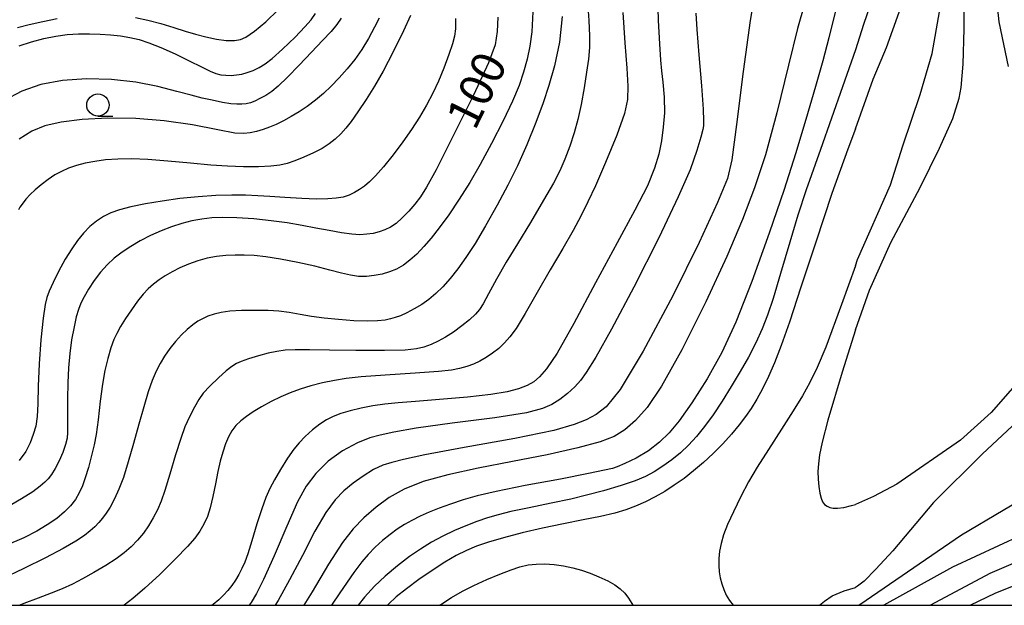
# Model space of a CAD drawing. Extents: x -2001 to 0, y 104999 to 106500.
# Drawn here: x -314 to -204, y 105000 to 105066 of the extents above; entities that cross this region are included whole.
import ezdxf

# ---------------------------------------------------------------- set-up
doc = ezdxf.new("R2010")
doc.units = 0
for name, color, linetype in [('6331000', 2, 'Continuous'), ('7101000', 4, 'Continuous'), ('7102000', 2, 'Continuous'), ('999', 2, 'Continuous')]:
    doc.layers.add(name, color=color, linetype=linetype)
doc.styles.add('ROMANS', font='romans')

# ---------------------------------------------------------------- blocks, each defined once
blk = doc.blocks.new('633100')
at = {"layer": '6331000'}
blk.add_lwpolyline([(0, -0.5), (0.67, -0.5)], dxfattribs=at)
blk.add_circle((0, 0), 0.5, dxfattribs=at)

msp = doc.modelspace()

# ---------------------------------------------------------------- linework, layer by layer
at = {"layer": '7101000', "flags": 128}
for points in [[(-220.82, 105108.45), (-219.06, 105104.35), (-217.91, 105101.68), (-217.03, 105098.75), (-216.44, 105096.18), (-216.15, 105093.97), (-215.92, 105090.22), (-215.92, 105085.59), (-216.15, 105081.62), (-216.15, 105079.71), (-216.37, 105077.8), (-216.81, 105075.89), (-217.69, 105072.15), (-218.79, 105068.4), (-219.9, 105065.09), (-220.82, 105062.26)], [(-242.99, 105068.37), (-242.93, 105065.55), (-242.78, 105062.92), (-242.64, 105061.08), (-242.53, 105059.91), (-242.38, 105058.62), (-242.23, 105056.94), (-242.21, 105055.21), (-242.34, 105053.59), (-242.55, 105052.07), (-242.85, 105050.58), (-243.32, 105048.99), (-244.13, 105047.03), (-245.52, 105044.3), (-247.52, 105040.64), (-249.93, 105036.14), (-252.36, 105031.57), (-254.24, 105028.25), (-255.42, 105026.5), (-256.2, 105025.6), (-256.85, 105025.05), (-257.59, 105024.64), (-258.57, 105024.25), (-259.85, 105023.91), (-261.65, 105023.61), (-264.29, 105023.32), (-267.43, 105023.06), (-270.12, 105022.85), (-272.04, 105022.7), (-273.55, 105022.54), (-274.89, 105022.34), (-276.19, 105022.09), (-277.44, 105021.81), (-278.49, 105021.5), (-279.34, 105021.17), (-280.09, 105020.78), (-280.83, 105020.29), (-281.63, 105019.65), (-282.46, 105018.92), (-283.16, 105018.22), (-283.75, 105017.5), (-284.45, 105016.49), (-285.23, 105015.24), (-285.9, 105014.08), (-286.42, 105013.1), (-286.88, 105012.07), (-287.34, 105010.8), (-287.87, 105009.12), (-288.44, 105007.24), (-288.9, 105005.76), (-289.23, 105004.83), (-289.55, 105004.11), (-289.89, 105003.44), (-290.27, 105002.81), (-290.68, 105002.21), (-291.13, 105001.65), (-291.61, 105001.12), (-292.13, 105000.61), (-292.77, 105000.08), (-292.88, 105000)], [(-286.15, 105061.29), (-285, 105062.34), (-283.6, 105063.69), (-282.49, 105064.82), (-281.81, 105065.6), (-281.33, 105066.32)], [(-260.87, 105065.91), (-260.94, 105064.3), (-261.18, 105062.81), (-261.92, 105060.81), (-263.62, 105057.18), (-265.95, 105052.45), (-267.81, 105048.79), (-268.87, 105046.88), (-269.56, 105045.79), (-270.18, 105044.96), (-270.86, 105044.17), (-271.6, 105043.42), (-272.29, 105042.81), (-272.92, 105042.4), (-273.53, 105042.09), (-274.18, 105041.86), (-274.86, 105041.69), (-275.56, 105041.58), (-276.33, 105041.54), (-277.23, 105041.59), (-278.38, 105041.74), (-279.77, 105041.99), (-281.26, 105042.28), (-282.81, 105042.58), (-284.47, 105042.86), (-286.29, 105043.1), (-288.22, 105043.3), (-290.11, 105043.43), (-291.69, 105043.47), (-292.94, 105043.43), (-294.05, 105043.29), (-295.15, 105043.08), (-296.28, 105042.79), (-297.44, 105042.41), (-298.62, 105041.96), (-299.8, 105041.43), (-300.94, 105040.85), (-302.01, 105040.23), (-302.99, 105039.58), (-303.87, 105038.9), (-304.67, 105038.17), (-305.4, 105037.35), (-306.1, 105036.42), (-306.75, 105035.44), (-307.24, 105034.57), (-307.59, 105033.85), (-307.85, 105033.16), (-308.11, 105032.34), (-308.37, 105031.2), (-308.64, 105029.76), (-308.85, 105028.22), (-308.99, 105026.63), (-309.07, 105024.92), (-309.11, 105023.15), (-309.1, 105021.55), (-309.08, 105020.26), (-309.08, 105019.36), (-309.15, 105018.73), (-309.32, 105018.02), (-309.62, 105017.12), (-310.02, 105016.18), (-310.47, 105015.32), (-310.88, 105014.67), (-311.25, 105014.19), (-311.64, 105013.79), (-312.17, 105013.34), (-313, 105012.73), (-314.26, 105011.93), (-315.98, 105010.94)], [(-314.53, 105062.72), (-313.14, 105063.17), (-311.76, 105063.53), (-310.41, 105063.8), (-309.12, 105063.97), (-307.87, 105064.05), (-306.65, 105064.06), (-305.45, 105064.02), (-304.27, 105063.94), (-303.15, 105063.82), (-302.1, 105063.64), (-301.08, 105063.4), (-299.98, 105063.04), (-298.63, 105062.5), (-297.04, 105061.81), (-295.46, 105061.04), (-294.1, 105060.34), (-293.12, 105059.85), (-292.47, 105059.59), (-291.92, 105059.46), (-291.34, 105059.4), (-290.75, 105059.39), (-290.17, 105059.44), (-289.58, 105059.54), (-288.97, 105059.7), (-288.31, 105059.95), (-287.62, 105060.28), (-286.94, 105060.68), (-286.15, 105061.29)], [(-220.82, 105062.26), (-222.27, 105058.12), (-224.73, 105051.07), (-226.34, 105046.56), (-227.28, 105043.72), (-228.18, 105040.71), (-229.2, 105037.2), (-230.05, 105034.37), (-230.68, 105032.51), (-231.28, 105030.98), (-231.99, 105029.43), (-232.8, 105027.83), (-233.73, 105026.19), (-234.72, 105024.52), (-235.76, 105022.88), (-236.76, 105021.36), (-237.72, 105020.03), (-238.62, 105018.91), (-239.51, 105017.95), (-240.43, 105017.09), (-241.4, 105016.29), (-242.38, 105015.58), (-243.37, 105014.95), (-244.35, 105014.43), (-245.48, 105013.95), (-247.08, 105013.42), (-249.06, 105012.84), (-250.93, 105012.33), (-252.71, 105011.9), (-254.89, 105011.43), (-257.37, 105010.93), (-259.41, 105010.5), (-260.84, 105010.15), (-262.04, 105009.8), (-263.23, 105009.4), (-264.47, 105008.92), (-265.74, 105008.37), (-267.04, 105007.75), (-268.33, 105007.06), (-269.56, 105006.31), (-270.79, 105005.46), (-272.12, 105004.42), (-273.51, 105003.26), (-274.71, 105002.13), (-275.81, 105000.91), (-276.53, 105000)], [(-202.19, 105007.85), (-209.94, 105004.28), (-217.65, 105000)]]:
    msp.add_lwpolyline(points, dxfattribs=at)
at = {"layer": '7102000', "flags": 128}
for points in [[(-220.82, 105038.04), (-220.57, 105038.75), (-216.87, 105047.11), (-215.5, 105051.5), (-213.58, 105057.25), (-212.2, 105061.86), (-211.38, 105066.51), (-211.13, 105071.19), (-211.07, 105079.13), (-211.39, 105087.63), (-213.66, 105110.1), (-214.01, 105113.86), (-214.05, 105115.15), (-213.98, 105116.32), (-213.8, 105117.35), (-213.34, 105118.22), (-212.39, 105118.86), (-208.66, 105119.83), (-206.02, 105120.69), (-204.98, 105121.18), (-203.47, 105122.21)], [(-220.82, 105030.87), (-219.25, 105035.31), (-216.84, 105040.65), (-213.58, 105046.84), (-211.39, 105051.22), (-209.92, 105054.55), (-209.19, 105056.84), (-208.95, 105058.05), (-208.76, 105060.65), (-208.63, 105064.62), (-208.61, 105074.73), (-208.65, 105080.47), (-209.84, 105094.08), (-210.45, 105101.73), (-210.5, 105104.8), (-210.35, 105107.08), (-210.03, 105108.69), (-209.62, 105109.82), (-209.16, 105110.67), (-208.44, 105111.27), (-207.41, 105111.99), (-206.05, 105112.82), (-203.06, 105114.4)], [(-220.82, 105053.4), (-218.84, 105058.97), (-217.34, 105062.52), (-215.93, 105066.47), (-214.68, 105070.67), (-213.67, 105074.94), (-212.93, 105079.17), (-212.51, 105083.34), (-212.48, 105087.49), (-212.87, 105091.61), (-213.38, 105094.31), (-214.21, 105097.19), (-215.36, 105100.24), (-220.16, 105110.1), (-220.82, 105111.53)], [(-203.67, 105060.39), (-204.7, 105065.41), (-205.56, 105073.55), (-206.72, 105092.74), (-206.85, 105096.45), (-206.69, 105099.8), (-206.21, 105102.45), (-205.74, 105104.09), (-205.17, 105105.56), (-204.73, 105106.43), (-204.03, 105107.4)], [(-231.88, 105069.99), (-232.61, 105065.53), (-233.38, 105059.84), (-234.14, 105053.88), (-234.67, 105049.91), (-235.16, 105047.82), (-236.27, 105045.13), (-238.32, 105040.66), (-241.29, 105034.68), (-244.6, 105028.47), (-247.17, 105024.18), (-248.74, 105022.25), (-249.86, 105021.39), (-250.97, 105020.8), (-252.32, 105020.26), (-254.62, 105019.58), (-258.98, 105018.68), (-264.64, 105017.67), (-269.07, 105016.85), (-271.44, 105016.34), (-272.76, 105016.01), (-273.75, 105015.71), (-274.8, 105015.21), (-275.97, 105014.48), (-277.1, 105013.68), (-278.12, 105012.84), (-279.1, 105011.83), (-280.14, 105010.42), (-281.37, 105008.3), (-282.78, 105005.59)], [(-250.85, 105067.63), (-250.7, 105065.55), (-250.61, 105063.83), (-250.62, 105062.51), (-250.73, 105061.22), (-250.93, 105059.74), (-251.21, 105058), (-251.56, 105056.14), (-251.92, 105054.44), (-252.32, 105052.94), (-252.8, 105051.46), (-253.36, 105049.99), (-253.93, 105048.68), (-254.63, 105047.33), (-255.75, 105045.39), (-257.23, 105042.92), (-258.69, 105040.52), (-259.94, 105038.45), (-261.02, 105036.56), (-261.91, 105034.91), (-262.51, 105033.79), (-262.92, 105033.17), (-263.39, 105032.63), (-264.05, 105032), (-264.9, 105031.31), (-265.86, 105030.63), (-266.76, 105030.06), (-267.56, 105029.61), (-268.34, 105029.24), (-269.16, 105028.94), (-270.01, 105028.73), (-271.27, 105028.6), (-273.59, 105028.55), (-276.78, 105028.54), (-279.76, 105028.58), (-282, 105028.63), (-283.59, 105028.64), (-284.72, 105028.58), (-285.65, 105028.45), (-286.6, 105028.25), (-287.68, 105027.95), (-288.8, 105027.61), (-289.63, 105027.33), (-290.17, 105027.09), (-290.67, 105026.77), (-291.32, 105026.27), (-292.19, 105025.5), (-293.14, 105024.57), (-293.88, 105023.76), (-294.38, 105023.07), (-294.88, 105022.21), (-295.44, 105021.13), (-295.95, 105020), (-296.41, 105018.71), (-296.98, 105016.87), (-297.63, 105014.68), (-298.18, 105012.87), (-298.61, 105011.67), (-299.03, 105010.71), (-299.49, 105009.79), (-300.02, 105008.91), (-300.6, 105008.08), (-301.24, 105007.3), (-301.95, 105006.57), (-302.74, 105005.89), (-303.66, 105005.21), (-304.82, 105004.46), (-306.14, 105003.66), (-307.41, 105002.95), (-308.55, 105002.37), (-309.68, 105001.86), (-310.92, 105001.35), (-312.4, 105000.8), (-314, 105000.19), (-314.44, 105000)], [(-226.53, 105067.36), (-227.3, 105064.65), (-228.33, 105060.52), (-229.64, 105055.21), (-230.91, 105050.49), (-232.11, 105046.79), (-233.47, 105043.23), (-235.23, 105039.11), (-237.59, 105034.03), (-240.27, 105028.64), (-242.54, 105024.55), (-244.16, 105022.17), (-245.46, 105020.71), (-246.66, 105019.67), (-247.86, 105018.93), (-249.43, 105018.32), (-251.92, 105017.66), (-255.35, 105016.88), (-259.24, 105016.11), (-263.09, 105015.37), (-266.5, 105014.63), (-269.25, 105013.86), (-271.38, 105013.02), (-273.05, 105012.09), (-274.52, 105011.01), (-275.89, 105009.82), (-277.1, 105008.58), (-278.3, 105007.04), (-279.84, 105004.61), (-281.67, 105001.51), (-282.6, 105000)], [(-222.9, 105067.24), (-223.8, 105063.59), (-224.47, 105061.04), (-225.29, 105058.14), (-226.37, 105054.45), (-227.53, 105050.6), (-228.81, 105046.59), (-230.47, 105041.71), (-232.42, 105036.31), (-234.22, 105031.74), (-235.8, 105028.33), (-237.44, 105025.37), (-239.13, 105022.68), (-240.55, 105020.67), (-241.68, 105019.32), (-242.78, 105018.27), (-244.01, 105017.32), (-245.37, 105016.51), (-246.66, 105015.89), (-247.51, 105015.53), (-248.05, 105015.35), (-248.93, 105015.14), (-250.72, 105014.76), (-253.87, 105014.15), (-257.82, 105013.41), (-261.08, 105012.77), (-263.19, 105012.27), (-264.78, 105011.82), (-266.2, 105011.35), (-267.46, 105010.89), (-268.58, 105010.43), (-269.59, 105009.98), (-270.51, 105009.51), (-271.35, 105009.04), (-272.15, 105008.54), (-272.95, 105007.95), (-273.79, 105007.27), (-274.63, 105006.5), (-275.42, 105005.68), (-276.13, 105004.86), (-277.01, 105003.68), (-278.57, 105001.4), (-279.52, 105000)], [(-270.65, 105066.12), (-271.46, 105064.37), (-272.62, 105062.02), (-273.74, 105059.87), (-274.69, 105058.19), (-275.63, 105056.69), (-276.56, 105055.31), (-277.33, 105054.23), (-277.92, 105053.47), (-278.49, 105052.84), (-279.11, 105052.25), (-279.79, 105051.72), (-280.58, 105051.21), (-281.55, 105050.7), (-282.63, 105050.21), (-283.63, 105049.81), (-284.48, 105049.53), (-285.32, 105049.33), (-286.32, 105049.2), (-287.69, 105049.13), (-289.39, 105049.14), (-291.17, 105049.2), (-293.05, 105049.32), (-295.31, 105049.54), (-297.84, 105049.79), (-300.1, 105049.97), (-301.92, 105050.03), (-303.46, 105050), (-304.84, 105049.91), (-306.05, 105049.75), (-307.13, 105049.55), (-308.1, 105049.29), (-308.98, 105048.98), (-309.77, 105048.63), (-310.51, 105048.23), (-311.28, 105047.72), (-312.06, 105047.14)], [(-256.97, 105066.5), (-257.06, 105064.28), (-257.28, 105062.65), (-257.59, 105061.22), (-257.99, 105059.77), (-258.51, 105058.25), (-259.25, 105056.52), (-260.3, 105054.31), (-261.58, 105051.77), (-262.85, 105049.41), (-264.03, 105047.39), (-265.21, 105045.52), (-266.38, 105043.78), (-267.44, 105042.32), (-268.35, 105041.16), (-269.18, 105040.2), (-269.97, 105039.37), (-270.73, 105038.68), (-271.47, 105038.13), (-272.23, 105037.69), (-273.03, 105037.36), (-273.86, 105037.11), (-274.73, 105036.95), (-275.61, 105036.86), (-276.49, 105036.87), (-277.39, 105036.99), (-278.39, 105037.22), (-279.71, 105037.57), (-281.38, 105038.01), (-283.29, 105038.44), (-285.22, 105038.81), (-286.88, 105039.07), (-288.18, 105039.21), (-289.29, 105039.26), (-290.32, 105039.26), (-291.35, 105039.21), (-292.39, 105039.09), (-293.45, 105038.9), (-294.51, 105038.61), (-295.53, 105038.24), (-296.5, 105037.81), (-297.37, 105037.36), (-298.14, 105036.91), (-298.83, 105036.46), (-299.46, 105035.98), (-300.05, 105035.48), (-300.63, 105034.89), (-301.26, 105034.1), (-301.94, 105033.13), (-302.59, 105032.14), (-303.15, 105031.24), (-303.57, 105030.48), (-303.9, 105029.78), (-304.23, 105028.86), (-304.59, 105027.67), (-304.91, 105026.33), (-305.18, 105024.8), (-305.43, 105022.88), (-305.68, 105020.78), (-305.9, 105019.13), (-306.11, 105017.98), (-306.4, 105016.78), (-306.76, 105015.43), (-307.11, 105014.27), (-307.43, 105013.38)], [(-301.47, 105065.87), (-300.08, 105065.59), (-298.63, 105065.21), (-297.2, 105064.77), (-295.92, 105064.36), (-294.77, 105064), (-293.61, 105063.7), (-292.41, 105063.45), (-291.31, 105063.32), (-290.4, 105063.31), (-289.72, 105063.4), (-289.1, 105063.68), (-288.16, 105064.33), (-286.86, 105065.39), (-285.5, 105066.75)], [(-238.68, 105066.35), (-238.59, 105064.53), (-238.37, 105061.68), (-238.08, 105058.21), (-237.89, 105055.59), (-237.84, 105054.29), (-237.84, 105053.74), (-237.9, 105053.32), (-238.12, 105052.48), (-238.58, 105050.96), (-239.35, 105048.82), (-240.66, 105045.77), (-242.85, 105041.19), (-245.64, 105035.65), (-248.14, 105030.94), (-249.91, 105027.83), (-250.98, 105026.08), (-251.61, 105025.19), (-252.25, 105024.5), (-253.07, 105023.75), (-253.93, 105023.07), (-254.82, 105022.52), (-255.86, 105022.05), (-257.66, 105021.58), (-261.21, 105021.03), (-266.01, 105020.42), (-270.04, 105019.85), (-272.54, 105019.4), (-274.06, 105019.08), (-275.22, 105018.76), (-276.59, 105018.2), (-278.28, 105017.31)], [(-246.89, 105066.44), (-246.66, 105063.04), (-246.44, 105060.2), (-246.32, 105058.2)], [(-278.43, 105065.82), (-278.92, 105065.11), (-279.56, 105064.32), (-280.51, 105063.29), (-281.77, 105061.99), (-283.15, 105060.55), (-284.45, 105059.19), (-285.48, 105058.19), (-286.22, 105057.58), (-286.88, 105057.15), (-287.53, 105056.79), (-288.11, 105056.52), (-288.6, 105056.33), (-289.07, 105056.21), (-289.57, 105056.15), (-290.12, 105056.15), (-290.81, 105056.21), (-291.75, 105056.36), (-292.88, 105056.6), (-294.02, 105056.85), (-295.23, 105057.16), (-296.84, 105057.6), (-298.97, 105058.14), (-301.46, 105058.63), (-304.17, 105058.95), (-306.96, 105059.02), (-309.65, 105058.82), (-312.08, 105058.36), (-314.22, 105057.61), (-316.19, 105056.58)], [(-314.71, 105064.76), (-313.38, 105065.11), (-311.87, 105065.44), (-310.25, 105065.75)], [(-274.19, 105065.82), (-274.69, 105064.78), (-275.37, 105063.52), (-276.13, 105062.28), (-276.92, 105061.16), (-277.76, 105060.11), (-278.65, 105059.11), (-279.55, 105058.19), (-280.43, 105057.36), (-281.32, 105056.61), (-282.23, 105055.92), (-283.14, 105055.31), (-284.04, 105054.77), (-284.9, 105054.3), (-285.7, 105053.9), (-286.46, 105053.58), (-287.19, 105053.31), (-287.92, 105053.11), (-288.65, 105052.96), (-289.35, 105052.87), (-290.34, 105052.93), (-292.26, 105053.28), (-295.1, 105053.84), (-298.27, 105054.31), (-301.44, 105054.55), (-304.57, 105054.58), (-307.46, 105054.43), (-309.82, 105054.15), (-311.62, 105053.73), (-313.11, 105053.13), (-314.51, 105052.23)], [(-253.68, 105066.01), (-253.97, 105063.1), (-254.53, 105060.45), (-255.16, 105058.25), (-255.82, 105056.3), (-256.64, 105054.11), (-257.63, 105051.62), (-258.67, 105049.26), (-259.75, 105047.09), (-260.95, 105044.84), (-262.25, 105042.54), (-263.43, 105040.56), (-264.45, 105039), (-265.37, 105037.72), (-266.24, 105036.62), (-267.06, 105035.71), (-267.84, 105034.95), (-268.61, 105034.29), (-269.4, 105033.73), (-270.24, 105033.22), (-271.08, 105032.78), (-271.8, 105032.46), (-272.37, 105032.25), (-272.91, 105032.09), (-273.52, 105031.97), (-274.35, 105031.89), (-275.49, 105031.86), (-277, 105031.9), (-278.73, 105032.02), (-280.35, 105032.19), (-281.75, 105032.38), (-283.03, 105032.59), (-284.25, 105032.8), (-285.42, 105032.95), (-286.62, 105033.03), (-288.05, 105033.06), (-289.59, 105033.03), (-290.91, 105032.95), (-291.89, 105032.82), (-292.68, 105032.63), (-293.37, 105032.39), (-293.97, 105032.12), (-294.51, 105031.83), (-295.07, 105031.44), (-295.68, 105030.93), (-296.33, 105030.31), (-297, 105029.57), (-297.64, 105028.77), (-298.22, 105027.93), (-298.73, 105027.1), (-299.17, 105026.24), (-299.6, 105025.21), (-300.05, 105023.91), (-300.56, 105022.26), (-301.11, 105020.29), (-301.7, 105018.15), (-302.29, 105016.07), (-302.83, 105014.33), (-303.33, 105013), (-303.82, 105011.92), (-304.32, 105011.01), (-304.76, 105010.31), (-305.17, 105009.77)], [(-265.62, 105065.75), (-265.63, 105064.61), (-265.74, 105063.78), (-265.95, 105062.92), (-266.36, 105061.72), (-266.93, 105060.22), (-267.54, 105058.74), (-268.16, 105057.39), (-268.86, 105056.06), (-269.66, 105054.7), (-270.55, 105053.32), (-271.53, 105051.93), (-272.61, 105050.5), (-273.71, 105049.15), (-274.6, 105048.13), (-275.26, 105047.47), (-275.82, 105046.99), (-276.37, 105046.59), (-276.94, 105046.26), (-277.54, 105045.98)], [(-246.32, 105058.2), (-246.35, 105056.7), (-246.69, 105055.12), (-247.56, 105052.7), (-248.82, 105049.62), (-249.95, 105047.02), (-250.78, 105045.22), (-251.54, 105043.69), (-252.43, 105042.02), (-253.59, 105040), (-255, 105037.61), (-256.48, 105035.06), (-257.83, 105032.7), (-258.84, 105031.04), (-259.52, 105030.08), (-260.12, 105029.41), (-260.78, 105028.8), (-261.47, 105028.25), (-262.18, 105027.78), (-262.9, 105027.38), (-263.62, 105027.04), (-264.36, 105026.76), (-265.16, 105026.53), (-266.09, 105026.35), (-267.54, 105026.19), (-270.14, 105026.01), (-273.49, 105025.8), (-276.19, 105025.6), (-277.86, 105025.42), (-279.19, 105025.2), (-280.52, 105024.92), (-281.82, 105024.58), (-283.04, 105024.21), (-284.15, 105023.81), (-285.19, 105023.37), (-286.27, 105022.84), (-287.36, 105022.24), (-288.31, 105021.67), (-289.06, 105021.16), (-289.69, 105020.67), (-290.23, 105020.14), (-290.68, 105019.57), (-291.06, 105018.9), (-291.39, 105018.1), (-291.71, 105017.17), (-291.99, 105016.14), (-292.25, 105014.98), (-292.52, 105013.62), (-292.81, 105012.18), (-293.11, 105010.94), (-293.43, 105009.96), (-293.81, 105009.11), (-294.28, 105008.31), (-294.85, 105007.53), (-295.66, 105006.6), (-297, 105005.21), (-298.75, 105003.47), (-300.44, 105001.91), (-301.79, 105000.77), (-302.75, 105000)], [(-220.82, 105053.4), (-221.65, 105051.12), (-223.45, 105046.14), (-225.27, 105040.71), (-226.92, 105035.64), (-228.21, 105031.73), (-229.14, 105029.11), (-229.88, 105027.19), (-230.56, 105025.63), (-231.22, 105024.28), (-231.86, 105023.09), (-232.49, 105022.07), (-233.12, 105021.15), (-233.84, 105020.21), (-234.7, 105019.18), (-235.68, 105018.1), (-236.75, 105017.02), (-237.84, 105015.99), (-238.94, 105015.06), (-240.02, 105014.21), (-241.11, 105013.45), (-242.18, 105012.76), (-243.26, 105012.14), (-244.35, 105011.59), (-245.44, 105011.12), (-246.55, 105010.71), (-247.79, 105010.34), (-249.37, 105009.97), (-251.32, 105009.57), (-253.53, 105009.13), (-255.86, 105008.64), (-258.15, 105008.11), (-260.23, 105007.57), (-261.93, 105007.07), (-263.26, 105006.63), (-264.4, 105006.15), (-265.54, 105005.58), (-266.81, 105004.83), (-268.25, 105003.91), (-269.72, 105002.89), (-271.11, 105001.86), (-272.26, 105000.94), (-273.15, 105000.12), (-273.26, 105000)], [(-312.06, 105047.14), (-312.72, 105046.58), (-313.27, 105046.06), (-313.75, 105045.51), (-314.17, 105044.97), (-314.43, 105044.61), (-314.57, 105044.32)], [(-277.54, 105045.98), (-278.21, 105045.76), (-278.98, 105045.62), (-279.94, 105045.54), (-281.2, 105045.53), (-282.86, 105045.58), (-284.74, 105045.69), (-286.41, 105045.81), (-287.78, 105045.9), (-289.14, 105045.96), (-290.67, 105045.97), (-292.46, 105045.92), (-294.47, 105045.79), (-296.52, 105045.58), (-298.5, 105045.3), (-300.35, 105044.99), (-301.99, 105044.66), (-303.28, 105044.34), (-304.25, 105044), (-305.07, 105043.59), (-305.84, 105043.07), (-306.59, 105042.45), (-307.3, 105041.71), (-307.97, 105040.9), (-308.63, 105039.96), (-309.35, 105038.78), (-310.1, 105037.43), (-310.72, 105036.19), (-311.15, 105035.2), (-311.41, 105034.5), (-311.59, 105033.72), (-311.81, 105032.17), (-312.08, 105029.77), (-312.29, 105027.07), (-312.4, 105024.56), (-312.44, 105022.57), (-312.5, 105021.16), (-312.65, 105020.08), (-312.93, 105019.14), (-313.28, 105018.22), (-313.76, 105017.25), (-314.51, 105016.22)], [(-220.82, 105038.04), (-222.36, 105033.7), (-224.13, 105028.94), (-225.1, 105026.67), (-225.91, 105024.99), (-226.76, 105023.47), (-227.78, 105021.79), (-229.09, 105019.74), (-230.57, 105017.46), (-231.83, 105015.47), (-232.78, 105013.83), (-233.65, 105012.19), (-234.48, 105010.49), (-235.14, 105009.04), (-235.58, 105007.91), (-235.87, 105006.94), (-236.04, 105006.06), (-236.13, 105005.24), (-236.13, 105004.48), (-236.07, 105003.76), (-235.96, 105003.08), (-235.79, 105002.41), (-235.56, 105001.77), (-235.28, 105001.15), (-234.92, 105000.54), (-234.52, 105000)], [(-220.82, 105030.87), (-222.31, 105026.13), (-223.9, 105020.76), (-224.54, 105018.29), (-224.83, 105016.86), (-224.96, 105015.87), (-225.02, 105014.99), (-225, 105014.14), (-224.93, 105013.3), (-224.81, 105012.58), (-224.67, 105012), (-224.49, 105011.58), (-224.27, 105011.3), (-224, 105011.11), (-223.67, 105010.97), (-223.3, 105010.89), (-222.83, 105010.88), (-222.13, 105010.97), (-221.26, 105011.17), (-220.82, 105011.31)], [(-201.34, 105026.48), (-205.59, 105021.6), (-209.06, 105018.5), (-216.18, 105013.57), (-218.79, 105012.2), (-220.82, 105011.31)], [(-198.23, 105024.79), (-206.59, 105016.99), (-212.07, 105011.51), (-216.64, 105006.12), (-218.53, 105004.04), (-219.84, 105002.71), (-220.57, 105002.13), (-220.82, 105002)], [(-278.28, 105017.31), (-279.91, 105016.14), (-281.27, 105014.79), (-282.34, 105013.36), (-283.31, 105011.58), (-284.52, 105008.86), (-285.94, 105005.54), (-287.12, 105002.9), (-287.92, 105001.32), (-288.52, 105000.32), (-288.76, 105000)], [(-307.43, 105013.38), (-307.78, 105012.6), (-308.22, 105011.86), (-308.76, 105011.15), (-309.44, 105010.46), (-310.31, 105009.74), (-311.36, 105009.01), (-312.54, 105008.3), (-313.99, 105007.57), (-315.99, 105006.71), (-318.34, 105005.78), (-320.38, 105004.96), (-321.89, 105004.31), (-323.15, 105003.7), (-324.26, 105003.09), (-325.17, 105002.5), (-325.9, 105001.92), (-326.51, 105001.33), (-327.06, 105000.65), (-327.52, 105000)], [(-220.51, 105000), (-220.34, 105000.1), (-208.92, 105007.89), (-199.61, 105013.41)], [(-305.17, 105009.77), (-305.59, 105009.28), (-306.05, 105008.8), (-306.56, 105008.33), (-307.21, 105007.83), (-308.16, 105007.19), (-309.57, 105006.37), (-311.56, 105005.33), (-314, 105004.14), (-316.51, 105002.94), (-318.73, 105001.88), (-320.35, 105001.06), (-321.37, 105000.47), (-322.03, 105000)], [(-193.56, 105008.81), (-205.77, 105003.57), (-212.4, 105000)], [(-282.78, 105005.59), (-284.21, 105002.86), (-285.51, 105000.54), (-285.83, 105000)], [(-267.4, 105000), (-267.27, 105000.09), (-266.08, 105000.86), (-264.85, 105001.57), (-263.56, 105002.23), (-262.13, 105002.88), (-260.65, 105003.5), (-259.39, 105003.99), (-258.4, 105004.31), (-257.5, 105004.52), (-256.57, 105004.63), (-255.6, 105004.66), (-254.57, 105004.59), (-253.52, 105004.43), (-252.48, 105004.21), (-251.49, 105003.93), (-250.54, 105003.61), (-249.55, 105003.2), (-248.57, 105002.74), (-247.76, 105002.28), (-247.16, 105001.83), (-246.67, 105001.35), (-246.25, 105000.81), (-245.86, 105000.19), (-245.77, 105000)], [(-197.08, 105004.56), (-205.21, 105001.34), (-207.93, 105000)], [(-224.83, 105000), (-224.27, 105000.45), (-223.43, 105001.05), (-222.09, 105001.61), (-220.82, 105002)]]:
    msp.add_lwpolyline(points, dxfattribs=at)
at = {"layer": '999', "flags": 128}
msp.add_lwpolyline([(-2000, 105000), (0, 105000), (0, 106500), (-2000, 106500)], close=True, dxfattribs=at)

# ---------------------------------------------------------------- block references
at = {"layer": '6331000', "xscale": 2.5, "yscale": 2.5, "zscale": 2.5}
msp.add_blockref('633100', (-305.69, 105056.07), dxfattribs=at)

# ---------------------------------------------------------------- texts
at = {"layer": '7101000', "style": 'ROMANS'}
msp.add_text('100', height=3.75, rotation=64, dxfattribs=at).set_placement((-263.45, 105053.1))

doc.saveas('drawing.dxf')
